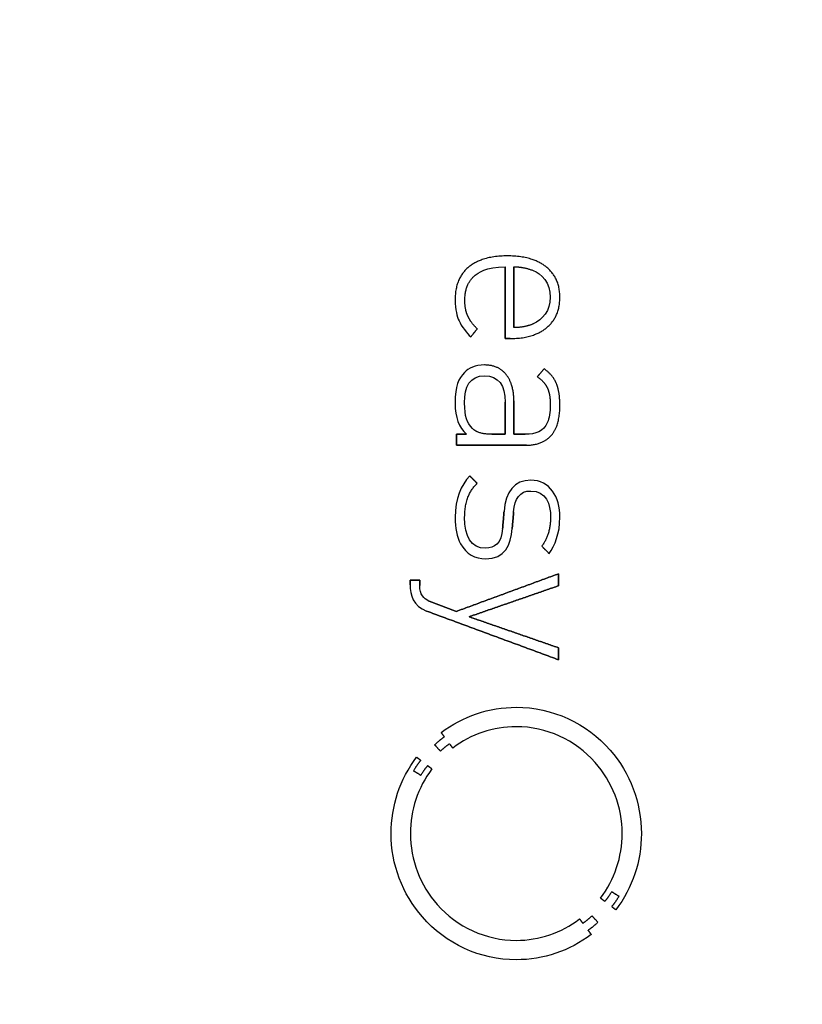
# Model space of a CAD drawing. Units: millimetres. Extents: x -24.9 to 24.9, y -24.9 to 24.9.
# Drawn here: x 9.6 to 17.2, y -1.5 to 8.1 of the extents above; entities that cross this region are included whole.
import ezdxf

# ---------------------------------------------------------------- set-up
doc = ezdxf.new("R2010")
doc.units = ezdxf.units.MM
doc.layers.add('Body027', color=7, linetype='CONTINUOUS')
doc.layers.add('Easydrive', color=7, linetype='CONTINUOUS')

msp = doc.modelspace()

# ---------------------------------------------------------------- linework, layer by layer
at = {"layer": 'Body027'}
for radius in [24.855, 24.855, 24.855, 24.855, 24.855, 24.855, 24.855, 24.855, 21.855, 21.855, 21.855, 21.855, 21.855, 21.855, 21.855, 21.855, 19.855, 19.855, 19.855, 19.855, 19.855, 19.855, 19.855, 19.855]:
    msp.add_circle((0, 0), radius, dxfattribs=at)
at = {"layer": 'Easydrive'}
for p, q in [((14.3414, 5.77436, 13.0655), (14.3414, 5.77436, 13.5)), ((14.3414, 5.77436, 13.0655), (14.3414, 5.77436, 13.5)), ((13.9608, 5.66476, 13.0655), (13.9608, 5.66476, 13.5)), ((13.9608, 5.66476, 13.0655), (13.9608, 5.66476, 13.5)), ((14.026, 5.58568, 13.0655), (14.026, 5.58568, 13.5)), ((14.026, 5.58568, 13.0655), (14.026, 5.58568, 13.5)), ((14.3187, 5.66814, 13.0655), (14.3187, 5.66814, 13.5)), ((14.3187, 5.66814, 13.0655), (14.3187, 5.66814, 13.5)), ((14.4035, 5.66814, 13.0655), (14.4035, 5.66814, 13.5)), ((14.4035, 5.66814, 13.0655), (14.4035, 5.66814, 13.5)), ((14.5917, 5.63273, 13.0655), (14.5917, 5.63273, 13.5)), ((14.5917, 5.63273, 13.0655), (14.5917, 5.63273, 13.5)), ((14.7189, 5.66783, 13.0655), (14.7189, 5.66783, 13.5)), ((14.7189, 5.66783, 13.0655), (14.7189, 5.66783, 13.5)), ((13.8304, 5.34641, 13.0655), (13.8304, 5.34641, 13.5)), ((13.8304, 5.34641, 13.0655), (13.8304, 5.34641, 13.5)), ((13.9256, 5.34028, 13.0655), (13.9256, 5.34028, 13.5)), ((13.9256, 5.34028, 13.0655), (13.9256, 5.34028, 13.5)), ((14.7592, 5.3717, 13.0655), (14.7592, 5.3717, 13.5)), ((14.7592, 5.3717, 13.0655), (14.7592, 5.3717, 13.5)), ((14.8524, 5.37124, 13.0655), (14.8524, 5.37124, 13.5)), ((14.8524, 5.37124, 13.0655), (14.8524, 5.37124, 13.5)), ((13.8687, 5.14072, 13.0655), (13.8687, 5.14072, 13.5)), ((13.8687, 5.14072, 13.0655), (13.8687, 5.14072, 13.5)), ((13.9535, 5.18885, 13.0655), (13.9535, 5.18885, 13.5)), ((13.9535, 5.18885, 13.0655), (13.9535, 5.18885, 13.5)), ((14.5917, 5.11068, 13.0655), (14.5917, 5.11068, 13.5)), ((14.5917, 5.11068, 13.0655), (14.5917, 5.11068, 13.5)), ((14.0456, 5.06255, 13.0655), (14.0456, 5.06255, 13.5)), ((14.0456, 5.06255, 13.0655), (14.0456, 5.06255, 13.5)), ((14.4035, 5.07512, 13.0655), (14.4035, 5.07512, 13.5)), ((14.4035, 5.07512, 13.0655), (14.4035, 5.07512, 13.5)), ((14.7252, 5.07466, 13.0655), (14.7252, 5.07466, 13.5)), ((14.7252, 5.07466, 13.0655), (14.7252, 5.07466, 13.5)), ((13.9835, 4.98315, 13.0655), (13.9835, 4.98315, 13.5)), ((13.9835, 4.98315, 13.0655), (13.9835, 4.98315, 13.5)), ((14.3187, 4.96813, 13.0655), (14.3187, 4.96813, 13.5)), ((14.3187, 4.96813, 13.0655), (14.3187, 4.96813, 13.5)), ((14.3664, 4.96813, 13.0655), (14.3664, 4.96813, 13.5)), ((14.3664, 4.96813, 13.0655), (14.3664, 4.96813, 13.5)), ((14.1159, 4.70986, 13.0655), (14.1159, 4.70986, 13.5)), ((14.1159, 4.70986, 13.0655), (14.1159, 4.70986, 13.5)), ((13.9214, 4.63675, 13.0655), (13.9214, 4.63675, 13.5)), ((13.9214, 4.63675, 13.0655), (13.9214, 4.63675, 13.5)), ((14.3279, 4.61698, 13.0655), (14.3279, 4.61698, 13.5)), ((14.3279, 4.61698, 13.0655), (14.3279, 4.61698, 13.5)), ((14.6995, 4.67231, 13.0655), (14.6995, 4.67231, 13.5)), ((14.6995, 4.67231, 13.0655), (14.6995, 4.67231, 13.5)), ((14.1179, 4.60334, 13.0655), (14.1179, 4.60334, 13.5)), ((14.1179, 4.60334, 13.0655), (14.1179, 4.60334, 13.5)), ((14.6332, 4.59506, 13.0655), (14.6332, 4.59506, 13.5)), ((14.6332, 4.59506, 13.0655), (14.6332, 4.59506, 13.5)), ((14.8205, 4.52517, 13.0655), (14.8205, 4.52517, 13.5)), ((14.8205, 4.52517, 13.0655), (14.8205, 4.52517, 13.5)), ((14.7304, 4.48547, 13.0655), (14.7304, 4.48547, 13.5)), ((14.7304, 4.48547, 13.0655), (14.7304, 4.48547, 13.5)), ((13.8304, 4.34017, 13.0655), (13.8304, 4.34017, 13.5)), ((13.8304, 4.34017, 13.0655), (13.8304, 4.34017, 13.5)), ((13.9234, 4.34017, 13.0655), (13.9234, 4.34017, 13.5)), ((13.9234, 4.34017, 13.0655), (13.9234, 4.34017, 13.5)), ((14.3186, 4.34645, 13.0655), (14.3186, 4.34645, 13.5)), ((14.3186, 4.34645, 13.0655), (14.3186, 4.34645, 13.5)), ((14.3187, 4.34645, 13.0655), (14.3187, 4.34645, 13.5)), ((14.3187, 4.34645, 13.0655), (14.3187, 4.34645, 13.5)), ((14.4035, 4.35902, 13.0655), (14.4035, 4.35902, 13.5)), ((14.4035, 4.35902, 13.0655), (14.4035, 4.35902, 13.5)), ((14.7594, 4.31733, 13.0655), (14.7594, 4.31733, 13.5)), ((14.7594, 4.31733, 13.0655), (14.7594, 4.31733, 13.5)), ((14.8526, 4.31748, 13.0655), (14.8526, 4.31748, 13.5)), ((14.8526, 4.31748, 13.0655), (14.8526, 4.31748, 13.5)), ((14.0001, 4.08956, 13.0655), (14.0001, 4.08956, 13.5)), ((14.0001, 4.08956, 13.0655), (14.0001, 4.08956, 13.5)), ((13.843, 4.03346, 13.0655), (13.843, 4.03346, 13.5)), ((13.843, 4.03346, 13.0655), (13.843, 4.03346, 13.5)), ((13.9421, 4.03346, 13.0655), (13.9421, 4.03346, 13.5)), ((13.9421, 4.03346, 13.0655), (13.9421, 4.03346, 13.5)), ((14.1903, 4.03316, 13.0655), (14.1903, 4.03316, 13.5)), ((14.1903, 4.03316, 13.0655), (14.1903, 4.03316, 13.5)), ((14.3186, 4.03316, 13.0655), (14.3186, 4.03316, 13.5)), ((14.3186, 4.03316, 13.0655), (14.3186, 4.03316, 13.5)), ((14.4035, 4.03331, 13.0655), (14.4035, 4.03331, 13.5)), ((14.4035, 4.03331, 13.0655), (14.4035, 4.03331, 13.5)), ((14.5152, 4.03331, 13.0655), (14.5152, 4.03331, 13.5)), ((14.5152, 4.03331, 13.0655), (14.5152, 4.03331, 13.5)), ((14.7677, 4.02089, 13.0655), (14.7677, 4.02089, 13.5)), ((14.7677, 4.02089, 13.0655), (14.7677, 4.02089, 13.5)), ((13.843, 3.92694, 13.0655), (13.843, 3.92694, 13.5)), ((13.843, 3.92694, 13.0655), (13.843, 3.92694, 13.5)), ((14.5256, 3.92694, 13.0655), (14.5256, 3.92694, 13.5)), ((14.5256, 3.92694, 13.0655), (14.5256, 3.92694, 13.5)), ((13.9731, 3.6279, 13.0655), (13.9731, 3.6279, 13.5)), ((13.9731, 3.6279, 13.0655), (13.9731, 3.6279, 13.5)), ((14.569, 3.58406, 13.0655), (14.569, 3.58406, 13.5)), ((14.569, 3.58406, 13.0655), (14.569, 3.58406, 13.5)), ((14.0456, 3.55479, 13.0655), (14.0456, 3.55479, 13.5)), ((14.0456, 3.55479, 13.0655), (14.0456, 3.55479, 13.5)), ((14.5692, 3.47968, 13.0655), (14.5692, 3.47968, 13.5)), ((14.5692, 3.47968, 13.0655), (14.5692, 3.47968, 13.5)), ((14.3083, 3.28119, 13.0655), (14.3083, 3.28119, 13.5)), ((14.3083, 3.28119, 13.0655), (14.3083, 3.28119, 13.5)), ((14.4016, 3.27506, 13.0655), (14.4016, 3.27506, 13.5)), ((14.4016, 3.27506, 13.0655), (14.4016, 3.27506, 13.5)), ((13.8304, 3.2208, 13.0655), (13.8304, 3.2208, 13.5)), ((13.8304, 3.2208, 13.0655), (13.8304, 3.2208, 13.5)), ((13.9236, 3.22494, 13.0655), (13.9236, 3.22494, 13.5)), ((13.9236, 3.22494, 13.0655), (13.9236, 3.22494, 13.5)), ((14.7615, 3.22279, 13.0655), (14.7615, 3.22279, 13.5)), ((14.7615, 3.22279, 13.0655), (14.7615, 3.22279, 13.5)), ((14.8524, 3.22279, 13.0655), (14.8524, 3.22279, 13.5)), ((14.8524, 3.22279, 13.0655), (14.8524, 3.22279, 13.5)), ((14.2939, 3.11412, 13.0655), (14.2939, 3.11412, 13.5)), ((14.2939, 3.11412, 13.0655), (14.2939, 3.11412, 13.5)), ((14.3872, 3.11213, 13.0655), (14.3872, 3.11213, 13.5)), ((14.3872, 3.11213, 13.0655), (14.3872, 3.11213, 13.5)), ((14.1264, 2.92207, 13.0655), (14.1264, 2.92207, 13.5)), ((14.1264, 2.92207, 13.0655), (14.1264, 2.92207, 13.5)), ((14.6766, 2.94092, 13.0655), (14.6766, 2.94092, 13.5)), ((14.6766, 2.94092, 13.0655), (14.6766, 2.94092, 13.5)), ((14.1262, 2.81784, 13.0655), (14.1262, 2.81784, 13.5)), ((14.1262, 2.81784, 13.0655), (14.1262, 2.81784, 13.5)), ((14.747, 2.86996, 13.0655), (14.747, 2.86996, 13.5)), ((14.747, 2.86996, 13.0655), (14.747, 2.86996, 13.5)), ((13.3919, 2.60924, 13.0655), (13.3919, 2.60924, 13.5)), ((13.3919, 2.60924, 13.0655), (13.3919, 2.60924, 13.5)), ((13.4849, 2.60924, 13.0655), (13.4849, 2.60924, 13.5)), ((13.4849, 2.60924, 13.0655), (13.4849, 2.60924, 13.5)), ((14.8399, 2.67177, 13.0655), (14.8399, 2.67177, 13.5)), ((14.8399, 2.67177, 13.0655), (14.8399, 2.67177, 13.5)), ((13.3919, 2.56509, 13.0655), (13.3919, 2.56509, 13.5)), ((13.3919, 2.56509, 13.0655), (13.3919, 2.56509, 13.5)), ((13.4849, 2.55743, 13.0655), (13.4849, 2.55743, 13.5)), ((13.4849, 2.55743, 13.0655), (13.4849, 2.55743, 13.5)), ((14.8399, 2.55482, 13.0655), (14.8399, 2.55482, 13.5)), ((14.8399, 2.55482, 13.0655), (14.8399, 2.55482, 13.5)), ((13.5689, 2.40891, 13.0655), (13.5689, 2.40891, 13.5)), ((13.5689, 2.40891, 13.0655), (13.5689, 2.40891, 13.5)), ((13.5525, 2.30728, 13.0655), (13.5525, 2.30728, 13.5)), ((13.5525, 2.30728, 13.0655), (13.5525, 2.30728, 13.5)), ((13.8428, 2.30437, 13.0655), (13.8428, 2.30437, 13.5)), ((13.8428, 2.30437, 13.0655), (13.8428, 2.30437, 13.5)), ((13.9668, 2.25195, 13.0655), (13.9668, 2.25195, 13.5)), ((13.9668, 2.25195, 13.0655), (13.9668, 2.25195, 13.5)), ((14.8399, 1.94908, 13.0655), (14.8399, 1.94908, 13.5)), ((14.8399, 1.94908, 13.0655), (14.8399, 1.94908, 13.5)), ((14.8399, 1.83213, 13.0655), (14.8399, 1.83213, 13.5)), ((14.8399, 1.83213, 13.0655), (14.8399, 1.83213, 13.5)), ((14.4269, 1.36832, 13.0655), (14.4269, 1.36832, 13.5)), ((14.4269, 1.36832, 13.0655), (14.4269, 1.36832, 13.5)), ((14.4268, 1.17857, 13.0655), (14.4268, 1.17857, 13.5)), ((14.4268, 1.17857, 13.0655), (14.4268, 1.17857, 13.5)), ((13.6943, 1.1214, 13.0655), (13.6943, 1.1214, 13.5)), ((13.6943, 1.1214, 13.0655), (13.6943, 1.1214, 13.5)), ((13.7257, 1.08002, 13.0655), (13.7257, 1.08002, 13.5)), ((13.7257, 1.08002, 13.0655), (13.7257, 1.08002, 13.5)), ((13.6301, 1.00215, 13.0655), (13.6301, 1.00215, 13.5)), ((13.6301, 1.00215, 13.0655), (13.6301, 1.00215, 13.5)), ((13.7766, 1.0115, 13.0655), (13.7766, 1.0115, 13.5)), ((13.7766, 1.0115, 13.0655), (13.7766, 1.0115, 13.5)), ((13.8072, 0.97027, 13.0655), (13.8072, 0.97027, 13.5)), ((13.8072, 0.97027, 13.0655), (13.8072, 0.97027, 13.5)), ((13.4546, 0.88106, 13.0655), (13.4546, 0.88106, 13.5)), ((13.4546, 0.88106, 13.0655), (13.4546, 0.88106, 13.5)), ((13.6872, 0.93977, 13.0655), (13.6872, 0.93977, 13.5)), ((13.6872, 0.93977, 13.0655), (13.6872, 0.93977, 13.5)), ((13.495, 0.84995, 13.0655), (13.495, 0.84995, 13.5)), ((13.495, 0.84995, 13.0655), (13.495, 0.84995, 13.5)), ((13.5625, 0.79814, 13.0655), (13.5625, 0.79814, 13.5)), ((13.5625, 0.79814, 13.0655), (13.5625, 0.79814, 13.5)), ((13.4242, 0.74848, 13.0655), (13.4242, 0.74848, 13.5)), ((13.4242, 0.74848, 13.0655), (13.4242, 0.74848, 13.5)), ((13.4961, 0.70434, 13.0655), (13.4961, 0.70434, 13.5)), ((13.4961, 0.70434, 13.0655), (13.4961, 0.70434, 13.5)), ((13.6043, 0.76672, 13.0655), (13.6043, 0.76672, 13.5)), ((13.6043, 0.76672, 13.0655), (13.6043, 0.76672, 13.5)), ((13.2061, 0.136, 13.0655), (13.2061, 0.136, 13.5)), ((13.2061, 0.136, 13.0655), (13.2061, 0.136, 13.5)), ((13.3939, 0.13584, 13.0655), (13.3939, 0.13584, 13.5)), ((13.3939, 0.13584, 13.0655), (13.3939, 0.13584, 13.5)), ((15.46, 0.13584, 13.0655), (15.46, 0.13584, 13.5)), ((15.46, 0.13584, 13.0655), (15.46, 0.13584, 13.5)), ((15.6478, 0.136, 13.0655), (15.6478, 0.136, 13.5)), ((15.6478, 0.136, 13.0655), (15.6478, 0.136, 13.5)), ((15.3576, -0.43234, 13.0655), (15.3576, -0.43234, 13.5)), ((15.3576, -0.43234, 13.0655), (15.3576, -0.43234, 13.5)), ((15.4298, -0.47664, 13.0655), (15.4298, -0.47664, 13.5)), ((15.4298, -0.47664, 13.0655), (15.4298, -0.47664, 13.5)), ((15.2503, -0.49488, 13.0655), (15.2503, -0.49488, 13.5)), ((15.2503, -0.49488, 13.0655), (15.2503, -0.49488, 13.5)), ((15.2914, -0.5263, 13.0655), (15.2914, -0.5263, 13.5)), ((15.2914, -0.5263, 13.0655), (15.2914, -0.5263, 13.5)), ((15.1665, -0.66793, 13.0655), (15.1665, -0.66793, 13.5)), ((15.1665, -0.66793, 13.0655), (15.1665, -0.66793, 13.5)), ((15.3588, -0.5778, 13.0655), (15.3588, -0.5778, 13.5)), ((15.3588, -0.5778, 13.0655), (15.3588, -0.5778, 13.5)), ((15.3996, -0.60861, 13.0655), (15.3996, -0.60861, 13.5)), ((15.3996, -0.60861, 13.0655), (15.3996, -0.60861, 13.5)), ((15.0452, -0.69782, 13.0655), (15.0452, -0.69782, 13.5)), ((15.0452, -0.69782, 13.0655), (15.0452, -0.69782, 13.5)), ((15.0771, -0.73966, 13.0655), (15.0771, -0.73966, 13.5)), ((15.0771, -0.73966, 13.0655), (15.0771, -0.73966, 13.5)), ((15.2238, -0.73031, 13.0655), (15.2238, -0.73031, 13.5)), ((15.2238, -0.73031, 13.0655), (15.2238, -0.73031, 13.5)), ((15.1282, -0.80802, 13.0655), (15.1282, -0.80802, 13.5)), ((15.1282, -0.80802, 13.0655), (15.1282, -0.80802, 13.5)), ((15.1587, -0.84971, 13.0655), (15.1587, -0.84971, 13.5)), ((15.1587, -0.84971, 13.0655), (15.1587, -0.84971, 13.5)), ((14.4266, -0.90673, 13.0655), (14.4266, -0.90673, 13.5)), ((14.4266, -0.90673, 13.0655), (14.4266, -0.90673, 13.5)), ((14.4266, -1.09618, 13.0655), (14.4266, -1.09618, 13.5)), ((14.4266, -1.09618, 13.0655), (14.4266, -1.09618, 13.5))]:
    msp.add_line(p, q, dxfattribs=at)
for radius in [21.505, 21.505, 21.505, 21.505, 19.855, 19.855, 19.855, 19.855]:
    msp.add_circle((0, 0), radius, dxfattribs=at)
for points, degree in [([(14.3414, 5.77436, 13.5), (14.0968, 5.77591, 13.5), (13.9608, 5.66476, 13.5)], 2), ([(14.3414, 5.77436, 13.5), (14.0968, 5.77591, 13.5), (13.9608, 5.66476, 13.5)], 2), ([(14.7189, 5.66783, 13.5), (14.5804, 5.77577, 13.5), (14.3414, 5.77436, 13.5)], 2), ([(14.7189, 5.66783, 13.5), (14.5804, 5.77577, 13.5), (14.3414, 5.77436, 13.5)], 2), ([(13.9608, 5.66476, 13.5), (13.8297, 5.55313, 13.5), (13.8304, 5.34641, 13.5)], 2), ([(13.9608, 5.66476, 13.5), (13.8297, 5.55313, 13.5), (13.8304, 5.34641, 13.5)], 2), ([(13.9256, 5.34028, 13.5), (13.9251, 5.50219, 13.5), (14.026, 5.58568, 13.5)], 2), ([(13.9256, 5.34028, 13.5), (13.9251, 5.50219, 13.5), (14.026, 5.58568, 13.5)], 2), ([(14.026, 5.58568, 13.5), (14.0444, 5.60432, 13.5), (14.1359, 5.67037, 13.5), (14.3187, 5.66814, 13.5)], 3), ([(14.026, 5.58568, 13.5), (14.0444, 5.60432, 13.5), (14.1359, 5.67037, 13.5), (14.3187, 5.66814, 13.5)], 3), ([(14.3187, 5.66814, 13.5), (14.3187, 4.96813, 13.5)], 1), ([(14.3187, 4.96813, 13.0655), (14.3187, 5.66814, 13.0655)], 1), ([(14.3187, 5.66814, 13.5), (14.3187, 4.96813, 13.5)], 1), ([(14.3187, 4.96813, 13.0655), (14.3187, 5.66814, 13.0655)], 1), ([(14.4035, 5.66814, 13.5), (14.4906, 5.67002, 13.5), (14.5917, 5.63273, 13.5)], 2), ([(14.4035, 5.66814, 13.5), (14.4906, 5.67002, 13.5), (14.5917, 5.63273, 13.5)], 2), ([(14.4035, 5.66814, 13.0655), (14.4035, 5.07512, 13.0655)], 1), ([(14.4035, 5.66814, 13.0655), (14.4035, 5.07512, 13.0655)], 1), ([(14.4035, 5.07512, 13.5), (14.4035, 5.66814, 13.5)], 1), ([(14.4035, 5.07512, 13.5), (14.4035, 5.66814, 13.5)], 1), ([(14.5917, 5.63273, 13.5), (14.6708, 5.6017, 13.5), (14.7599, 5.51124, 13.5), (14.7592, 5.3717, 13.5)], 3), ([(14.5917, 5.63273, 13.5), (14.6708, 5.6017, 13.5), (14.7599, 5.51124, 13.5), (14.7592, 5.3717, 13.5)], 3), ([(14.8524, 5.37124, 13.5), (14.8527, 5.5604, 13.5), (14.7189, 5.66783, 13.5)], 2), ([(14.8524, 5.37124, 13.5), (14.8527, 5.5604, 13.5), (14.7189, 5.66783, 13.5)], 2), ([(13.8304, 5.34641, 13.5), (13.8303, 5.24483, 13.5), (13.8497, 5.18576, 13.5), (13.8687, 5.14072, 13.5)], 3), ([(13.8304, 5.34641, 13.5), (13.8303, 5.24483, 13.5), (13.8497, 5.18576, 13.5), (13.8687, 5.14072, 13.5)], 3), ([(13.9535, 5.18885, 13.5), (13.9256, 5.25069, 13.5), (13.9256, 5.34028, 13.5)], 2), ([(13.9535, 5.18885, 13.5), (13.9256, 5.25069, 13.5), (13.9256, 5.34028, 13.5)], 2), ([(14.7592, 5.3717, 13.5), (14.7598, 5.23805, 13.5), (14.6822, 5.15141, 13.5), (14.5917, 5.11068, 13.5)], 3), ([(14.7592, 5.3717, 13.5), (14.7598, 5.23805, 13.5), (14.6822, 5.15141, 13.5), (14.5917, 5.11068, 13.5)], 3), ([(14.7252, 5.07466, 13.5), (14.8528, 5.18251, 13.5), (14.8524, 5.37124, 13.5)], 2), ([(14.7252, 5.07466, 13.5), (14.8528, 5.18251, 13.5), (14.8524, 5.37124, 13.5)], 2), ([(13.8687, 5.14072, 13.5), (13.8899, 5.08998, 13.5), (13.9477, 5.01597, 13.5), (13.9835, 4.98315, 13.5)], 3), ([(13.8687, 5.14072, 13.5), (13.8899, 5.08998, 13.5), (13.9477, 5.01597, 13.5), (13.9835, 4.98315, 13.5)], 3), ([(14.0456, 5.06255, 13.5), (13.9815, 5.12696, 13.5), (13.9535, 5.18885, 13.5)], 2), ([(14.0456, 5.06255, 13.5), (13.9815, 5.12696, 13.5), (13.9535, 5.18885, 13.5)], 2), ([(14.5917, 5.11068, 13.5), (14.5118, 5.07535, 13.5), (14.4035, 5.07512, 13.5)], 2), ([(14.5917, 5.11068, 13.5), (14.5118, 5.07535, 13.5), (14.4035, 5.07512, 13.5)], 2), ([(13.9835, 4.98315, 13.5), (14.0456, 5.06255, 13.5)], 1), ([(14.0456, 5.06255, 13.0655), (13.9835, 4.98315, 13.0655)], 1), ([(13.9835, 4.98315, 13.5), (14.0456, 5.06255, 13.5)], 1), ([(14.0456, 5.06255, 13.0655), (13.9835, 4.98315, 13.0655)], 1), ([(14.3664, 4.96813, 13.5), (14.5939, 4.96701, 13.5), (14.7252, 5.07466, 13.5)], 2), ([(14.3664, 4.96813, 13.5), (14.5939, 4.96701, 13.5), (14.7252, 5.07466, 13.5)], 2), ([(14.3187, 4.96813, 13.5), (14.3664, 4.96813, 13.5)], 1), ([(14.3664, 4.96813, 13.0655), (14.3187, 4.96813, 13.0655)], 1), ([(14.3187, 4.96813, 13.5), (14.3664, 4.96813, 13.5)], 1), ([(14.3664, 4.96813, 13.0655), (14.3187, 4.96813, 13.0655)], 1), ([(14.1159, 4.70986, 13.5), (14.0275, 4.70995, 13.5), (13.9584, 4.67661, 13.5), (13.9214, 4.63675, 13.5)], 3), ([(14.1159, 4.70986, 13.5), (14.0275, 4.70995, 13.5), (13.9584, 4.67661, 13.5), (13.9214, 4.63675, 13.5)], 3), ([(14.3279, 4.61698, 13.5), (14.2521, 4.71003, 13.5), (14.1159, 4.70986, 13.5)], 2), ([(14.3279, 4.61698, 13.5), (14.2521, 4.71003, 13.5), (14.1159, 4.70986, 13.5)], 2), ([(13.9214, 4.63675, 13.5), (13.8645, 4.57793, 13.5), (13.8297, 4.50463, 13.5), (13.8304, 4.34017, 13.5)], 3), ([(13.9214, 4.63675, 13.5), (13.8645, 4.57793, 13.5), (13.8297, 4.50463, 13.5), (13.8304, 4.34017, 13.5)], 3), ([(14.4035, 4.35902, 13.5), (14.404, 4.52253, 13.5), (14.3279, 4.61698, 13.5)], 2), ([(14.4035, 4.35902, 13.5), (14.404, 4.52253, 13.5), (14.3279, 4.61698, 13.5)], 2), ([(14.6995, 4.67231, 13.5), (14.6332, 4.59506, 13.5)], 1), ([(14.6332, 4.59506, 13.0655), (14.6995, 4.67231, 13.0655)], 1), ([(14.6995, 4.67231, 13.5), (14.6332, 4.59506, 13.5)], 1), ([(14.6332, 4.59506, 13.0655), (14.6995, 4.67231, 13.0655)], 1), ([(14.8205, 4.52517, 13.5), (14.7881, 4.60789, 13.5), (14.6995, 4.67231, 13.5)], 2), ([(14.8205, 4.52517, 13.5), (14.7881, 4.60789, 13.5), (14.6995, 4.67231, 13.5)], 2), ([(13.9234, 4.34017, 13.5), (13.9218, 4.49987, 13.5), (13.9732, 4.60555, 13.5), (14.1179, 4.60334, 13.5)], 3), ([(13.9234, 4.34017, 13.5), (13.9218, 4.49987, 13.5), (13.9732, 4.60555, 13.5), (14.1179, 4.60334, 13.5)], 3), ([(14.1179, 4.60334, 13.5), (14.2524, 4.60553, 13.5), (14.3205, 4.51088, 13.5), (14.3187, 4.34645, 13.5)], 3), ([(14.1179, 4.60334, 13.5), (14.2524, 4.60553, 13.5), (14.3205, 4.51088, 13.5), (14.3187, 4.34645, 13.5)], 3), ([(14.6332, 4.59506, 13.5), (14.7014, 4.54717, 13.5), (14.7304, 4.48547, 13.5)], 2), ([(14.6332, 4.59506, 13.5), (14.7014, 4.54717, 13.5), (14.7304, 4.48547, 13.5)], 2), ([(14.8526, 4.31748, 13.5), (14.8528, 4.44192, 13.5), (14.8205, 4.52517, 13.5)], 2), ([(14.8526, 4.31748, 13.5), (14.8528, 4.44192, 13.5), (14.8205, 4.52517, 13.5)], 2), ([(14.7304, 4.48547, 13.5), (14.7595, 4.42327, 13.5), (14.7594, 4.31733, 13.5)], 2), ([(14.7304, 4.48547, 13.5), (14.7595, 4.42327, 13.5), (14.7594, 4.31733, 13.5)], 2), ([(13.8304, 4.34017, 13.5), (13.8298, 4.18955, 13.5), (13.8679, 4.10483, 13.5), (13.9421, 4.03346, 13.5)], 3), ([(13.8304, 4.34017, 13.5), (13.8298, 4.18955, 13.5), (13.8679, 4.10483, 13.5), (13.9421, 4.03346, 13.5)], 3), ([(14.0001, 4.08956, 13.5), (13.9458, 4.14682, 13.5), (13.9231, 4.2053, 13.5), (13.9234, 4.34017, 13.5)], 3), ([(14.0001, 4.08956, 13.5), (13.9458, 4.14682, 13.5), (13.9231, 4.2053, 13.5), (13.9234, 4.34017, 13.5)], 3), ([(14.3186, 4.03316, 13.0655), (14.3186, 4.34645, 13.0655)], 1), ([(14.3186, 4.34645, 13.0655), (14.3187, 4.34645, 13.0655)], 1), ([(14.3186, 4.03316, 13.0655), (14.3186, 4.34645, 13.0655)], 1), ([(14.3186, 4.34645, 13.5), (14.3186, 4.03316, 13.5)], 1), ([(14.3186, 4.34645, 13.0655), (14.3187, 4.34645, 13.0655)], 1), ([(14.3187, 4.34645, 13.5), (14.3186, 4.34645, 13.5)], 1), ([(14.3187, 4.34645, 13.5), (14.3186, 4.34645, 13.5)], 1), ([(14.3186, 4.34645, 13.5), (14.3186, 4.03316, 13.5)], 1), ([(14.4035, 4.03331, 13.5), (14.4035, 4.35902, 13.5)], 1), ([(14.4035, 4.35902, 13.0655), (14.4035, 4.03331, 13.0655)], 1), ([(14.4035, 4.03331, 13.5), (14.4035, 4.35902, 13.5)], 1), ([(14.4035, 4.35902, 13.0655), (14.4035, 4.03331, 13.0655)], 1), ([(14.7677, 4.02089, 13.5), (14.8535, 4.11833, 13.5), (14.8526, 4.31748, 13.5)], 2), ([(14.7677, 4.02089, 13.5), (14.8535, 4.11833, 13.5), (14.8526, 4.31748, 13.5)], 2), ([(14.1903, 4.03316, 13.5), (14.0532, 4.03296, 13.5), (14.0001, 4.08956, 13.5)], 2), ([(14.1903, 4.03316, 13.5), (14.0532, 4.03296, 13.5), (14.0001, 4.08956, 13.5)], 2), ([(13.9421, 4.03346, 13.5), (13.843, 4.03346, 13.5)], 1), ([(13.843, 4.03346, 13.5), (13.843, 3.92694, 13.5)], 1), ([(13.843, 4.03346, 13.0655), (13.9421, 4.03346, 13.0655)], 1), ([(13.9421, 4.03346, 13.5), (13.843, 4.03346, 13.5)], 1), ([(13.843, 3.92694, 13.0655), (13.843, 4.03346, 13.0655)], 1), ([(13.843, 4.03346, 13.5), (13.843, 3.92694, 13.5)], 1), ([(13.843, 3.92694, 13.0655), (13.843, 4.03346, 13.0655)], 1), ([(13.843, 4.03346, 13.0655), (13.9421, 4.03346, 13.0655)], 1), ([(14.1903, 4.03316, 13.0655), (14.3186, 4.03316, 13.0655)], 1), ([(14.1903, 4.03316, 13.0655), (14.3186, 4.03316, 13.0655)], 1), ([(14.3186, 4.03316, 13.5), (14.1903, 4.03316, 13.5)], 1), ([(14.3186, 4.03316, 13.5), (14.1903, 4.03316, 13.5)], 1), ([(14.5152, 4.03331, 13.5), (14.4035, 4.03331, 13.5)], 1), ([(14.4035, 4.03331, 13.0655), (14.5152, 4.03331, 13.0655)], 1), ([(14.5152, 4.03331, 13.5), (14.4035, 4.03331, 13.5)], 1), ([(14.4035, 4.03331, 13.0655), (14.5152, 4.03331, 13.0655)], 1), ([(14.5256, 3.92694, 13.5), (14.6819, 3.92655, 13.5), (14.7677, 4.02089, 13.5)], 2), ([(14.5256, 3.92694, 13.5), (14.6819, 3.92655, 13.5), (14.7677, 4.02089, 13.5)], 2), ([(13.843, 3.92694, 13.5), (14.5256, 3.92694, 13.5)], 1), ([(14.5256, 3.92694, 13.0655), (13.843, 3.92694, 13.0655)], 1), ([(13.843, 3.92694, 13.5), (14.5256, 3.92694, 13.5)], 1), ([(14.5256, 3.92694, 13.0655), (13.843, 3.92694, 13.0655)], 1), ([(13.9731, 3.6279, 13.5), (13.8862, 3.53399, 13.5), (13.8294, 3.40883, 13.5), (13.8304, 3.2208, 13.5)], 3), ([(13.9731, 3.6279, 13.5), (13.8862, 3.53399, 13.5), (13.8294, 3.40883, 13.5), (13.8304, 3.2208, 13.5)], 3), ([(14.0456, 3.55479, 13.5), (13.9731, 3.6279, 13.5)], 1), ([(13.9731, 3.6279, 13.0655), (14.0456, 3.55479, 13.0655)], 1), ([(14.0456, 3.55479, 13.5), (13.9731, 3.6279, 13.5)], 1), ([(13.9731, 3.6279, 13.0655), (14.0456, 3.55479, 13.0655)], 1), ([(14.569, 3.58406, 13.5), (14.4106, 3.58715, 13.5), (14.3226, 3.47257, 13.5), (14.3083, 3.28119, 13.5)], 3), ([(14.569, 3.58406, 13.5), (14.4106, 3.58715, 13.5), (14.3226, 3.47257, 13.5), (14.3083, 3.28119, 13.5)], 3), ([(14.8524, 3.22279, 13.5), (14.8551, 3.42138, 13.5), (14.7555, 3.58654, 13.5), (14.569, 3.58406, 13.5)], 3), ([(14.8524, 3.22279, 13.5), (14.8551, 3.42138, 13.5), (14.7555, 3.58654, 13.5), (14.569, 3.58406, 13.5)], 3), ([(13.9236, 3.22494, 13.5), (13.9227, 3.43542, 13.5), (14.0456, 3.55479, 13.5)], 2), ([(13.9236, 3.22494, 13.5), (13.9227, 3.43542, 13.5), (14.0456, 3.55479, 13.5)], 2), ([(14.4016, 3.27506, 13.5), (14.4125, 3.40681, 13.5), (14.4587, 3.48088, 13.5), (14.5692, 3.47968, 13.5)], 3), ([(14.4016, 3.27506, 13.5), (14.4125, 3.40681, 13.5), (14.4587, 3.48088, 13.5), (14.5692, 3.47968, 13.5)], 3), ([(14.5692, 3.47968, 13.5), (14.7168, 3.4809, 13.5), (14.7627, 3.35334, 13.5), (14.7615, 3.22279, 13.5)], 3), ([(14.5692, 3.47968, 13.5), (14.7168, 3.4809, 13.5), (14.7627, 3.35334, 13.5), (14.7615, 3.22279, 13.5)], 3), ([(14.3083, 3.28119, 13.5), (14.2939, 3.11412, 13.5)], 1), ([(14.2939, 3.11412, 13.0655), (14.3083, 3.28119, 13.0655)], 1), ([(14.3083, 3.28119, 13.5), (14.2939, 3.11412, 13.5)], 1), ([(14.2939, 3.11412, 13.0655), (14.3083, 3.28119, 13.0655)], 1), ([(14.3872, 3.11213, 13.5), (14.4016, 3.27506, 13.5)], 1), ([(14.4016, 3.27506, 13.0655), (14.3872, 3.11213, 13.0655)], 1), ([(14.3872, 3.11213, 13.5), (14.4016, 3.27506, 13.5)], 1), ([(14.4016, 3.27506, 13.0655), (14.3872, 3.11213, 13.0655)], 1), ([(14.1264, 2.92207, 13.5), (13.9882, 2.91912, 13.5), (13.9215, 3.03575, 13.5), (13.9236, 3.22494, 13.5)], 3), ([(14.1264, 2.92207, 13.5), (13.9882, 2.91912, 13.5), (13.9215, 3.03575, 13.5), (13.9236, 3.22494, 13.5)], 3), ([(14.7615, 3.22279, 13.5), (14.7617, 3.05877, 13.5), (14.6766, 2.94092, 13.5)], 2), ([(14.7615, 3.22279, 13.5), (14.7617, 3.05877, 13.5), (14.6766, 2.94092, 13.5)], 2), ([(14.747, 2.86996, 13.5), (14.8041, 2.9461, 13.5), (14.8529, 3.06505, 13.5), (14.8524, 3.22279, 13.5)], 3), ([(14.747, 2.86996, 13.5), (14.8041, 2.9461, 13.5), (14.8529, 3.06505, 13.5), (14.8524, 3.22279, 13.5)], 3), ([(14.1262, 2.81784, 13.5), (14.3173, 2.81488, 13.5), (14.3758, 2.95568, 13.5), (14.3872, 3.11213, 13.5)], 3), ([(14.1262, 2.81784, 13.5), (14.3173, 2.81488, 13.5), (14.3758, 2.95568, 13.5), (14.3872, 3.11213, 13.5)], 3), ([(14.2939, 3.11412, 13.5), (14.2822, 2.96594, 13.5), (14.2144, 2.92032, 13.5), (14.1264, 2.92207, 13.5)], 3), ([(14.2939, 3.11412, 13.5), (14.2822, 2.96594, 13.5), (14.2144, 2.92032, 13.5), (14.1264, 2.92207, 13.5)], 3), ([(14.6766, 2.94092, 13.5), (14.747, 2.86996, 13.5)], 1), ([(14.747, 2.86996, 13.0655), (14.6766, 2.94092, 13.0655)], 1), ([(14.6766, 2.94092, 13.5), (14.747, 2.86996, 13.5)], 1), ([(14.747, 2.86996, 13.0655), (14.6766, 2.94092, 13.0655)], 1), ([(13.4849, 2.60924, 13.5), (13.3919, 2.60924, 13.5)], 1), ([(13.3919, 2.60924, 13.5), (13.3919, 2.56509, 13.5)], 1), ([(13.3919, 2.60924, 13.0655), (13.4849, 2.60924, 13.0655)], 1), ([(13.4849, 2.60924, 13.5), (13.3919, 2.60924, 13.5)], 1), ([(13.3919, 2.56509, 13.0655), (13.3919, 2.60924, 13.0655)], 1), ([(13.3919, 2.60924, 13.5), (13.3919, 2.56509, 13.5)], 1), ([(13.3919, 2.56509, 13.0655), (13.3919, 2.60924, 13.0655)], 1), ([(13.3919, 2.60924, 13.0655), (13.4849, 2.60924, 13.0655)], 1), ([(13.4849, 2.55743, 13.5), (13.4849, 2.60924, 13.5)], 1), ([(13.4849, 2.60924, 13.0655), (13.4849, 2.55743, 13.0655)], 1), ([(13.4849, 2.55743, 13.5), (13.4849, 2.60924, 13.5)], 1), ([(13.4849, 2.60924, 13.0655), (13.4849, 2.55743, 13.0655)], 1), ([(14.8399, 2.67177, 13.5), (13.8428, 2.30437, 13.5)], 1), ([(13.8428, 2.30437, 13.0655), (14.8399, 2.67177, 13.0655)], 1), ([(14.8399, 2.67177, 13.5), (13.8428, 2.30437, 13.5)], 1), ([(13.8428, 2.30437, 13.0655), (14.8399, 2.67177, 13.0655)], 1), ([(14.8399, 2.55482, 13.5), (14.8399, 2.67177, 13.5)], 1), ([(14.8399, 2.67177, 13.0655), (14.8399, 2.55482, 13.0655)], 1), ([(14.8399, 2.55482, 13.5), (14.8399, 2.67177, 13.5)], 1), ([(14.8399, 2.67177, 13.0655), (14.8399, 2.55482, 13.0655)], 1), ([(13.3919, 2.56509, 13.5), (13.391, 2.46477, 13.5), (13.4205, 2.35503, 13.5), (13.5525, 2.30728, 13.5)], 3), ([(13.3919, 2.56509, 13.5), (13.391, 2.46477, 13.5), (13.4205, 2.35503, 13.5), (13.5525, 2.30728, 13.5)], 3), ([(13.5689, 2.40891, 13.5), (13.5278, 2.42429, 13.5), (13.4847, 2.46772, 13.5), (13.4849, 2.55743, 13.5)], 3), ([(13.5689, 2.40891, 13.5), (13.5278, 2.42429, 13.5), (13.4847, 2.46772, 13.5), (13.4849, 2.55743, 13.5)], 3), ([(13.9668, 2.25195, 13.5), (14.8399, 2.55482, 13.5)], 1), ([(14.8399, 2.55482, 13.0655), (13.9668, 2.25195, 13.0655)], 1), ([(13.9668, 2.25195, 13.5), (14.8399, 2.55482, 13.5)], 1), ([(14.8399, 2.55482, 13.0655), (13.9668, 2.25195, 13.0655)], 1), ([(13.8428, 2.30437, 13.5), (13.5689, 2.40891, 13.5)], 1), ([(13.5689, 2.40891, 13.0655), (13.8428, 2.30437, 13.0655)], 1), ([(13.8428, 2.30437, 13.5), (13.5689, 2.40891, 13.5)], 1), ([(13.5689, 2.40891, 13.0655), (13.8428, 2.30437, 13.0655)], 1), ([(13.5525, 2.30728, 13.5), (14.8399, 1.83213, 13.5)], 1), ([(14.8399, 1.83213, 13.0655), (13.5525, 2.30728, 13.0655)], 1), ([(13.5525, 2.30728, 13.5), (14.8399, 1.83213, 13.5)], 1), ([(14.8399, 1.83213, 13.0655), (13.5525, 2.30728, 13.0655)], 1), ([(14.8399, 1.94908, 13.5), (13.9668, 2.25195, 13.5)], 1), ([(13.9668, 2.25195, 13.0655), (14.8399, 1.94908, 13.0655)], 1), ([(14.8399, 1.94908, 13.5), (13.9668, 2.25195, 13.5)], 1), ([(13.9668, 2.25195, 13.0655), (14.8399, 1.94908, 13.0655)], 1), ([(14.8399, 1.83213, 13.5), (14.8399, 1.94908, 13.5)], 1), ([(14.8399, 1.94908, 13.0655), (14.8399, 1.83213, 13.0655)], 1), ([(14.8399, 1.83213, 13.5), (14.8399, 1.94908, 13.5)], 1), ([(14.8399, 1.94908, 13.0655), (14.8399, 1.83213, 13.0655)], 1), ([(13.6943, 1.1214, 13.5), (13.9052, 1.28163, 13.5), (14.1621, 1.36873, 13.5), (14.4269, 1.36832, 13.5)], 3), ([(13.6943, 1.1214, 13.5), (13.9052, 1.28163, 13.5), (14.1621, 1.36873, 13.5), (14.4269, 1.36832, 13.5)], 3), ([(14.4268, 1.17857, 13.5), (14.2024, 1.17888, 13.5), (13.9859, 1.10625, 13.5), (13.8072, 0.97027, 13.5)], 3), ([(14.4268, 1.17857, 13.5), (14.2024, 1.17888, 13.5), (13.9859, 1.10625, 13.5), (13.8072, 0.97027, 13.5)], 3), ([(13.6301, 1.00215, 13.5), (13.6824, 1.05122, 13.5), (13.7257, 1.08002, 13.5)], 2), ([(13.6301, 1.00215, 13.5), (13.6824, 1.05122, 13.5), (13.7257, 1.08002, 13.5)], 2), ([(13.7257, 1.08002, 13.5), (13.6943, 1.1214, 13.5)], 1), ([(13.6943, 1.1214, 13.0655), (13.7257, 1.08002, 13.0655)], 1), ([(13.7257, 1.08002, 13.5), (13.6943, 1.1214, 13.5)], 1), ([(13.6943, 1.1214, 13.0655), (13.7257, 1.08002, 13.0655)], 1), ([(13.6872, 0.93977, 13.5), (13.6301, 1.00215, 13.5)], 1), ([(13.6301, 1.00215, 13.0655), (13.6872, 0.93977, 13.0655)], 1), ([(13.6872, 0.93977, 13.5), (13.6301, 1.00215, 13.5)], 1), ([(13.6301, 1.00215, 13.0655), (13.6872, 0.93977, 13.0655)], 1), ([(13.7766, 1.0115, 13.5), (13.7361, 0.98442, 13.5), (13.6872, 0.93977, 13.5)], 2), ([(13.7766, 1.0115, 13.5), (13.7361, 0.98442, 13.5), (13.6872, 0.93977, 13.5)], 2), ([(13.8072, 0.97027, 13.5), (13.7766, 1.0115, 13.5)], 1), ([(13.7766, 1.0115, 13.0655), (13.8072, 0.97027, 13.0655)], 1), ([(13.8072, 0.97027, 13.5), (13.7766, 1.0115, 13.5)], 1), ([(13.7766, 1.0115, 13.0655), (13.8072, 0.97027, 13.0655)], 1), ([(13.2061, 0.136, 13.5), (13.2056, 0.40576, 13.5), (13.2923, 0.66673, 13.5), (13.4546, 0.88106, 13.5)], 3), ([(13.2061, 0.136, 13.5), (13.2056, 0.40576, 13.5), (13.2923, 0.66673, 13.5), (13.4546, 0.88106, 13.5)], 3), ([(13.4546, 0.88106, 13.5), (13.495, 0.84995, 13.5)], 1), ([(13.495, 0.84995, 13.0655), (13.4546, 0.88106, 13.0655)], 1), ([(13.4546, 0.88106, 13.5), (13.495, 0.84995, 13.5)], 1), ([(13.495, 0.84995, 13.0655), (13.4546, 0.88106, 13.0655)], 1), ([(13.495, 0.84995, 13.5), (13.4611, 0.81001, 13.5), (13.4242, 0.74848, 13.5)], 2), ([(13.495, 0.84995, 13.5), (13.4611, 0.81001, 13.5), (13.4242, 0.74848, 13.5)], 2), ([(13.4961, 0.70434, 13.5), (13.5316, 0.76228, 13.5), (13.5625, 0.79814, 13.5)], 2), ([(13.4961, 0.70434, 13.5), (13.5316, 0.76228, 13.5), (13.5625, 0.79814, 13.5)], 2), ([(13.5625, 0.79814, 13.5), (13.6043, 0.76672, 13.5)], 1), ([(13.6043, 0.76672, 13.0655), (13.5625, 0.79814, 13.0655)], 1), ([(13.5625, 0.79814, 13.5), (13.6043, 0.76672, 13.5)], 1), ([(13.6043, 0.76672, 13.0655), (13.5625, 0.79814, 13.0655)], 1), ([(13.6043, 0.76672, 13.5), (13.467, 0.58493, 13.5), (13.3935, 0.36457, 13.5), (13.3939, 0.13584, 13.5)], 3), ([(13.6043, 0.76672, 13.5), (13.467, 0.58493, 13.5), (13.3935, 0.36457, 13.5), (13.3939, 0.13584, 13.5)], 3), ([(13.4242, 0.74848, 13.5), (13.4961, 0.70434, 13.5)], 1), ([(13.4961, 0.70434, 13.0655), (13.4242, 0.74848, 13.0655)], 1), ([(13.4242, 0.74848, 13.5), (13.4961, 0.70434, 13.5)], 1), ([(13.4961, 0.70434, 13.0655), (13.4242, 0.74848, 13.0655)], 1), ([(15.2503, -0.49488, 13.5), (15.3873, -0.3134, 13.5), (15.4603, -0.0925, 13.5), (15.46, 0.13584, 13.5)], 3), ([(15.2503, -0.49488, 13.5), (15.3873, -0.3134, 13.5), (15.4603, -0.0925, 13.5), (15.46, 0.13584, 13.5)], 3), ([(15.6478, 0.136, 13.5), (15.6482, -0.13351, 13.5), (15.5615, -0.39438, 13.5), (15.3996, -0.60861, 13.5)], 3), ([(15.6478, 0.136, 13.5), (15.6482, -0.13351, 13.5), (15.5615, -0.39438, 13.5), (15.3996, -0.60861, 13.5)], 3), ([(15.3576, -0.43234, 13.5), (15.3225, -0.49036, 13.5), (15.2914, -0.5263, 13.5)], 2), ([(15.3576, -0.43234, 13.5), (15.3225, -0.49036, 13.5), (15.2914, -0.5263, 13.5)], 2), ([(15.4298, -0.47664, 13.5), (15.3576, -0.43234, 13.5)], 1), ([(15.3576, -0.43234, 13.0655), (15.4298, -0.47664, 13.0655)], 1), ([(15.4298, -0.47664, 13.5), (15.3576, -0.43234, 13.5)], 1), ([(15.3576, -0.43234, 13.0655), (15.4298, -0.47664, 13.0655)], 1), ([(15.3588, -0.5778, 13.5), (15.3928, -0.53825, 13.5), (15.4298, -0.47664, 13.5)], 2), ([(15.3588, -0.5778, 13.5), (15.3928, -0.53825, 13.5), (15.4298, -0.47664, 13.5)], 2), ([(15.2914, -0.5263, 13.5), (15.2503, -0.49488, 13.5)], 1), ([(15.2503, -0.49488, 13.0655), (15.2914, -0.5263, 13.0655)], 1), ([(15.2914, -0.5263, 13.5), (15.2503, -0.49488, 13.5)], 1), ([(15.2503, -0.49488, 13.0655), (15.2914, -0.5263, 13.0655)], 1), ([(15.0771, -0.73966, 13.5), (15.1179, -0.71258, 13.5), (15.1665, -0.66793, 13.5)], 2), ([(15.0771, -0.73966, 13.5), (15.1179, -0.71258, 13.5), (15.1665, -0.66793, 13.5)], 2), ([(15.1665, -0.66793, 13.5), (15.2238, -0.73031, 13.5)], 1), ([(15.2238, -0.73031, 13.0655), (15.1665, -0.66793, 13.0655)], 1), ([(15.1665, -0.66793, 13.5), (15.2238, -0.73031, 13.5)], 1), ([(15.2238, -0.73031, 13.0655), (15.1665, -0.66793, 13.0655)], 1), ([(15.3996, -0.60861, 13.5), (15.3588, -0.5778, 13.5)], 1), ([(15.3588, -0.5778, 13.0655), (15.3996, -0.60861, 13.0655)], 1), ([(15.3996, -0.60861, 13.5), (15.3588, -0.5778, 13.5)], 1), ([(15.3588, -0.5778, 13.0655), (15.3996, -0.60861, 13.0655)], 1), ([(14.4266, -0.90673, 13.5), (14.6514, -0.9071, 13.5), (14.8665, -0.83405, 13.5), (15.0452, -0.69782, 13.5)], 3), ([(14.4266, -0.90673, 13.5), (14.6514, -0.9071, 13.5), (14.8665, -0.83405, 13.5), (15.0452, -0.69782, 13.5)], 3), ([(15.0452, -0.69782, 13.5), (15.0771, -0.73966, 13.5)], 1), ([(15.0771, -0.73966, 13.0655), (15.0452, -0.69782, 13.0655)], 1), ([(15.0452, -0.69782, 13.5), (15.0771, -0.73966, 13.5)], 1), ([(15.0771, -0.73966, 13.0655), (15.0452, -0.69782, 13.0655)], 1), ([(15.2238, -0.73031, 13.5), (15.1715, -0.7793, 13.5), (15.1282, -0.80802, 13.5)], 2), ([(15.2238, -0.73031, 13.5), (15.1715, -0.7793, 13.5), (15.1282, -0.80802, 13.5)], 2), ([(15.1587, -0.84971, 13.5), (14.9476, -1.01029, 13.5), (14.6918, -1.09667, 13.5), (14.4266, -1.09618, 13.5)], 3), ([(15.1587, -0.84971, 13.5), (14.9476, -1.01029, 13.5), (14.6918, -1.09667, 13.5), (14.4266, -1.09618, 13.5)], 3), ([(15.1282, -0.80802, 13.5), (15.1587, -0.84971, 13.5)], 1), ([(15.1587, -0.84971, 13.0655), (15.1282, -0.80802, 13.0655)], 1), ([(15.1282, -0.80802, 13.5), (15.1587, -0.84971, 13.5)], 1), ([(15.1587, -0.84971, 13.0655), (15.1282, -0.80802, 13.0655)], 1)]:
    msp.add_open_spline(points, degree=degree, dxfattribs=at)
for points, knots in [([(14.7594, 4.31733, 13.5), (14.7597, 4.24807, 13.5), (14.7499, 4.19115, 13.5), (14.7299, 4.14656, 13.5), (14.6927, 4.06404, 13.5), (14.6162, 4.03279, 13.5), (14.5152, 4.03331, 13.5)], [0, 0, 0, 0, 0.350542, 0.350542, 0.350542, 1, 1, 1, 1]), ([(14.7594, 4.31733, 13.5), (14.7597, 4.24807, 13.5), (14.7499, 4.19115, 13.5), (14.7299, 4.14656, 13.5), (14.6927, 4.06404, 13.5), (14.6162, 4.03279, 13.5), (14.5152, 4.03331, 13.5)], [0, 0, 0, 0, 0.350542, 0.350542, 0.350542, 1, 1, 1, 1]), ([(13.8304, 3.2208, 13.5), (13.8303, 3.1184, 13.5), (13.8482, 3.03309, 13.5), (13.8842, 2.96486, 13.5), (13.937, 2.86503, 13.5), (14.0289, 2.81721, 13.5), (14.1262, 2.81784, 13.5)], [0, 0, 0, 0, 0.402457, 0.402457, 0.402457, 1, 1, 1, 1]), ([(13.8304, 3.2208, 13.5), (13.8303, 3.1184, 13.5), (13.8482, 3.03309, 13.5), (13.8842, 2.96486, 13.5), (13.937, 2.86503, 13.5), (14.0289, 2.81721, 13.5), (14.1262, 2.81784, 13.5)], [0, 0, 0, 0, 0.402457, 0.402457, 0.402457, 1, 1, 1, 1]), ([(14.4269, 1.36832, 13.5), (14.7774, 1.37022, 13.5), (15.1166, 1.21119, 13.5), (15.3424, 0.95038, 13.5), (15.5371, 0.72897, 13.5), (15.6488, 0.43572, 13.5), (15.6478, 0.136, 13.5)], [0, 0, 0, 0, 0.539139, 0.539139, 0.539139, 1, 1, 1, 1]), ([(14.4269, 1.36832, 13.5), (14.7774, 1.37022, 13.5), (15.1166, 1.21119, 13.5), (15.3424, 0.95038, 13.5), (15.5371, 0.72897, 13.5), (15.6488, 0.43572, 13.5), (15.6478, 0.136, 13.5)], [0, 0, 0, 0, 0.539139, 0.539139, 0.539139, 1, 1, 1, 1]), ([(15.46, 0.13584, 13.5), (15.4609, 0.39296, 13.5), (15.364, 0.64316, 13.5), (15.1963, 0.83092, 13.5), (15.0054, 1.04781, 13.5), (14.7216, 1.18001, 13.5), (14.4268, 1.17857, 13.5)], [0, 0, 0, 0, 0.465618, 0.465618, 0.465618, 1, 1, 1, 1]), ([(15.46, 0.13584, 13.5), (15.4609, 0.39296, 13.5), (15.364, 0.64316, 13.5), (15.1963, 0.83092, 13.5), (15.0054, 1.04781, 13.5), (14.7216, 1.18001, 13.5), (14.4268, 1.17857, 13.5)], [0, 0, 0, 0, 0.465618, 0.465618, 0.465618, 1, 1, 1, 1]), ([(14.4266, -1.09618, 13.5), (14.0762, -1.09806, 13.5), (13.7371, -0.93901, 13.5), (13.5114, -0.67826, 13.5), (13.3167, -0.45687, 13.5), (13.205, -0.16367, 13.5), (13.2061, 0.136, 13.5)], [0, 0, 0, 0, 0.539118, 0.539118, 0.539118, 1, 1, 1, 1]), ([(14.4266, -1.09618, 13.5), (14.0762, -1.09806, 13.5), (13.7371, -0.93901, 13.5), (13.5114, -0.67826, 13.5), (13.3167, -0.45687, 13.5), (13.205, -0.16367, 13.5), (13.2061, 0.136, 13.5)], [0, 0, 0, 0, 0.539118, 0.539118, 0.539118, 1, 1, 1, 1]), ([(13.3939, 0.13584, 13.5), (13.393, -0.12067, 13.5), (13.4894, -0.3703, 13.5), (13.6564, -0.55791, 13.5), (13.8472, -0.77544, 13.5), (14.1314, -0.90818, 13.5), (14.4266, -0.90673, 13.5)], [0, 0, 0, 0, 0.464664, 0.464664, 0.464664, 1, 1, 1, 1]), ([(13.3939, 0.13584, 13.5), (13.393, -0.12067, 13.5), (13.4894, -0.3703, 13.5), (13.6564, -0.55791, 13.5), (13.8472, -0.77544, 13.5), (14.1314, -0.90818, 13.5), (14.4266, -0.90673, 13.5)], [0, 0, 0, 0, 0.464664, 0.464664, 0.464664, 1, 1, 1, 1])]:
    msp.add_open_spline(points, degree=3, knots=knots, dxfattribs=at)

doc.saveas('drawing.dxf')
